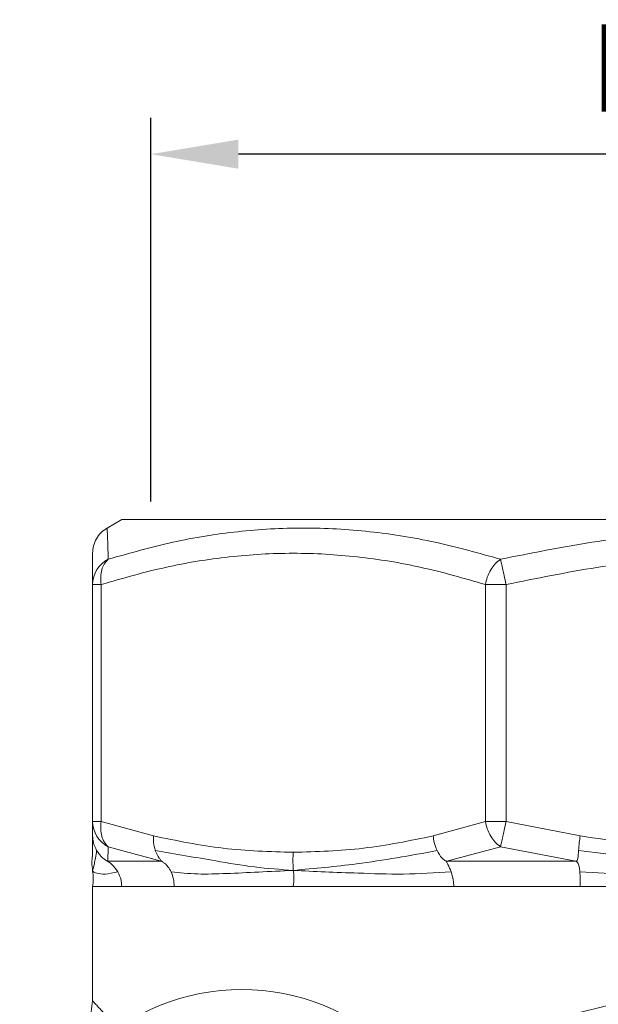
# Model space of a CAD drawing. Units: millimetres. Extents: x 874 to 1468, y -218 to 623.
# Drawn here: x 1337 to 1357, y 323 to 356 of the extents above; entities that cross this region are included whole.
import ezdxf

# ---------------------------------------------------------------- set-up
doc = ezdxf.new("R2010")
doc.units = ezdxf.units.MM
doc.layers.add('wymiary', color=3, linetype='Continuous')
doc.styles.get("Standard").update_dxf_attribs({"font": 'arial.ttf'})
doc.dimstyles.new('Afriso', dxfattribs={"dimtxt": 3, "dimasz": 3, "dimexe": 1.25, "dimexo": 0.625, "dimtad": 1, "dimdec": 0, "dimtxsty": 'Standard', "dimcen": 2.5, "dimadec": 0, "dimazin": 0, "dimtfac": 1, "dimtdec": 0, "dimtmove": 0, "dimatfit": 3, "dimfxl": 1, "dimarcsym": 0})

# ---------------------------------------------------------------- blocks, each defined once
blk = doc.blocks.new('*D140')
at = {"layer": 'Defpoints', "color": 0}
for p in [(1341.726, 351.818), (1341.726, 339.287), (1384.726, 339.287)]:
    blk.add_point(p, dxfattribs=at)
at = {"layer": 'wymiary', "color": 0, "lineweight": -2}
for p, q in [((1341.726, 339.912), (1341.726, 353.068)), ((1384.726, 339.912), (1384.726, 353.068)), ((1381.726, 351.818), (1344.726, 351.818))]:
    blk.add_line(p, q, dxfattribs=at)
at = {"layer": 'wymiary', "color": 0}
for points in [[(1344.726, 352.318), (1344.726, 351.318), (1341.726, 351.818)], [(1381.726, 351.318), (1381.726, 352.318), (1384.726, 351.818)]]:
    blk.add_solid(points, dxfattribs=at)
at = {"layer": 'wymiary', "color": 0, "insert": (1363.226, 354.384), "char_height": 3, "attachment_point": 5}
blk.add_mtext('Rp1¼"', dxfattribs=at)

msp = doc.modelspace()

# ---------------------------------------------------------------- linework, layer by layer
at = {"color": 7, "linetype": 'Continuous', "lineweight": 15}
for p, q in [((1340.726, 339.287), (1340.226, 338.998)), ((1385.726, 339.287), (1340.726, 339.287)), ((1340.019, 337.062), (1339.726, 337.062)), ((1339.726, 328.934), (1339.726, 337.062)), ((1340.019, 337.062), (1340.019, 328.934)), ((1353.199, 328.934), (1353.199, 337.062)), ((1353.906, 337.062), (1353.199, 337.062)), ((1353.906, 337.062), (1353.906, 328.934)), ((1340.019, 328.934), (1339.726, 328.934)), ((1339.726, 328.934), (1339.726, 328.441)), ((1341.813, 328.441), (1340.019, 328.934)), ((1353.199, 328.934), (1351.405, 328.441)), ((1353.906, 328.934), (1353.199, 328.934)), ((1356.443, 328.441), (1353.906, 328.934)), ((1339.726, 328.441), (1339.726, 328.019)), ((1339.726, 328.019), (1339.718, 327.718)), ((1340.264, 328.068), (1340.247, 327.575)), ((1342.08, 327.575), (1340.264, 328.068)), ((1353.715, 328.068), (1351.875, 327.575)), ((1356.299, 327.575), (1353.715, 328.068)), ((1340.247, 327.575), (1342.08, 327.575)), ((1351.875, 327.575), (1356.299, 327.575)), ((1339.731, 327.309), (1339.734, 327.302)), ((1339.726, 326.709), (1339.726, 322.787)), ((1340.726, 326.709), (1339.726, 326.709)), ((1342.52, 326.709), (1340.726, 326.709)), ((1346.609, 326.709), (1342.52, 326.709)), ((1352.112, 326.709), (1346.609, 326.709)), ((1356.443, 326.709), (1352.112, 326.709)), ((1363.226, 326.709), (1356.443, 326.709))]:
    msp.add_line(p, q, dxfattribs=at)
for centre, radius, start, end in [((1340.7, 337.057), 0.974, 116.5887, 179.7059), ((1340.7, 328.939), 0.974, 180.2944, 243.4115), ((1344.841, 315.671), 7.5, 45, 225), ((1363.226, 297.287), 26, 100.9306, 79.0694)]:
    msp.add_arc(centre, radius, start, end, dxfattribs=at)
for points, knots in [([(1340.226, 338.998), (1340.155, 338.95), (1340.01, 338.851), (1339.851, 338.637), (1339.745, 338.392), (1339.732, 338.218), (1339.726, 338.132)], [0, 0, 0, 0, 0.245669, 0.499999, 0.75433, 1, 1, 1, 1]), ([(1340.264, 337.928), (1340.257, 338.135), (1340.243, 338.55), (1340.229, 338.923), (1340.227, 338.973), (1340.226, 338.998)], [0, 0, 0, 0, 0.333657, 0.666047, 1, 1, 1, 1]), ([(1353.715, 337.928), (1352.97, 338.136), (1351.483, 338.553), (1349.226, 338.912), (1346.961, 339.041), (1344.704, 338.912), (1342.465, 338.553), (1340.999, 338.136), (1340.264, 337.928)], [0, 0, 0, 0, 0.166852, 0.333056, 0.500027, 0.666962, 0.833149, 1, 1, 1, 1]), ([(1372.737, 337.928), (1371.687, 338.137), (1369.592, 338.555), (1366.401, 338.914), (1363.2, 339.041), (1360.007, 338.91), (1356.838, 338.551), (1354.757, 338.136), (1353.715, 337.928)], [0, 0, 0, 0, 0.16741, 0.334179, 0.501735, 0.6681, 0.833722, 1, 1, 1, 1]), ([(1339.726, 337.062), (1339.726, 337.271), (1339.726, 337.686), (1339.726, 338.058), (1339.726, 338.107), (1339.726, 338.132)], [0, 0, 0, 0, 0.337474, 0.668261, 1, 1, 1, 1]), ([(1353.199, 337.062), (1352.466, 337.272), (1351.015, 337.688), (1348.811, 338.046), (1346.609, 338.175), (1344.406, 338.046), (1342.203, 337.688), (1340.752, 337.272), (1340.019, 337.062)], [0, 0, 0, 0, 0.168725, 0.334132, 0.500026, 0.665869, 0.831271, 1, 1, 1, 1]), ([(1372.546, 337.062), (1371.507, 337.272), (1369.451, 337.689), (1366.33, 338.047), (1363.213, 338.175), (1360.1, 338.045), (1356.99, 337.687), (1354.941, 337.272), (1353.906, 337.062)], [0, 0, 0, 0, 0.169028, 0.334707, 0.500863, 0.666428, 0.831558, 1, 1, 1, 1]), ([(1340.264, 337.928), (1340.214, 337.877), (1340.12, 337.782), (1340.033, 337.567), (1339.992, 337.326), (1340.01, 337.149), (1340.019, 337.062)], [0, 0, 0, 0, 0.265359, 0.49999, 0.754701, 1, 1, 1, 1]), ([(1353.199, 337.062), (1353.217, 337.146), (1353.254, 337.323), (1353.368, 337.562), (1353.523, 337.779), (1353.647, 337.875), (1353.715, 337.928)], [0, 0, 0, 0, 0.237468, 0.500019, 0.724705, 1, 1, 1, 1]), ([(1353.715, 337.928), (1353.725, 337.883), (1353.745, 337.789), (1353.789, 337.588), (1353.844, 337.343), (1353.883, 337.165), (1353.906, 337.062)], [0, 0, 0, 0, 0.239106, 0.500056, 0.709284, 1, 1, 1, 1]), ([(1340.019, 328.934), (1340.01, 328.847), (1339.992, 328.67), (1340.033, 328.429), (1340.12, 328.214), (1340.214, 328.119), (1340.264, 328.068)], [0, 0, 0, 0, 0.2453, 0.500006, 0.734664, 1, 1, 1, 1]), ([(1353.715, 328.068), (1353.647, 328.121), (1353.523, 328.217), (1353.368, 328.434), (1353.254, 328.673), (1353.217, 328.85), (1353.199, 328.934)], [0, 0, 0, 0, 0.275321, 0.499984, 0.762551, 1, 1, 1, 1]), ([(1353.906, 328.934), (1353.883, 328.831), (1353.844, 328.653), (1353.789, 328.407), (1353.745, 328.207), (1353.725, 328.113), (1353.715, 328.068)], [0, 0, 0, 0, 0.29074, 0.499941, 0.760912, 1, 1, 1, 1]), ([(1339.726, 328.441), (1339.731, 328.365), (1339.742, 328.188), (1339.82, 328.027), (1339.864, 327.935)], [0, 0, 0, 0, 0.430693, 1, 1, 1, 1]), ([(1341.875, 327.935), (1341.848, 328.027), (1341.801, 328.188), (1341.809, 328.365), (1341.813, 328.441)], [0, 0, 0, 0, 0.569306, 1, 1, 1, 1]), ([(1346.609, 327.879), (1345.806, 327.902), (1344.199, 327.95), (1342.609, 328.277), (1341.813, 328.441)], [0, 0, 0, 0, 0.499429, 1, 1, 1, 1]), ([(1351.405, 328.441), (1350.609, 328.277), (1349.018, 327.95), (1347.411, 327.902), (1346.609, 327.879)], [0, 0, 0, 0, 0.5005708, 1, 1, 1, 1]), ([(1351.539, 327.935), (1351.503, 328.027), (1351.439, 328.188), (1351.415, 328.365), (1351.405, 328.441)], [0, 0, 0, 0, 0.569306, 1, 1, 1, 1]), ([(1356.392, 327.935), (1356.399, 328.027), (1356.411, 328.188), (1356.434, 328.365), (1356.443, 328.441)], [0, 0, 0, 0, 0.569305, 1, 1, 1, 1]), ([(1363.226, 327.879), (1362.091, 327.902), (1359.818, 327.95), (1357.569, 328.277), (1356.443, 328.441)], [0, 0, 0, 0, 0.4994292, 1, 1, 1, 1]), ([(1339.864, 327.935), (1339.838, 327.769), (1339.79, 327.473), (1339.746, 327.324), (1339.726, 327.259)], [0, 0, 0, 0, 0.560233, 1, 1, 1, 1]), ([(1340.247, 327.575), (1340.246, 327.575), (1340.244, 327.576), (1340.238, 327.578), (1340.22, 327.585), (1340.164, 327.616), (1340.022, 327.715), (1339.93, 327.844), (1339.864, 327.935)], [0, 0, 0, 0, 0.0139628, 0.0285437, 0.0614868, 0.1480071, 0.3944677, 1, 1, 1, 1]), ([(1346.609, 327.259), (1346.164, 327.29), (1345.273, 327.353), (1343.697, 327.631), (1342.566, 327.819), (1341.875, 327.935)], [0, 0, 0, 0, 0.279987, 0.55979, 1, 1, 1, 1]), ([(1341.875, 327.935), (1341.916, 327.844), (1341.974, 327.715), (1342.059, 327.616), (1342.083, 327.585), (1342.085, 327.578), (1342.083, 327.576), (1342.081, 327.575), (1342.08, 327.575)], [0, 0, 0, 0, 0.605532, 0.851996, 0.938514, 0.971454, 0.986031, 1, 1, 1, 1]), ([(1346.609, 327.259), (1346.602, 327.377), (1346.589, 327.584), (1346.603, 327.79), (1346.609, 327.879)], [0, 0, 0, 0, 0.57146, 1, 1, 1, 1]), ([(1351.539, 327.935), (1350.62, 327.769), (1348.981, 327.473), (1347.333, 327.324), (1346.609, 327.259)], [0, 0, 0, 0, 0.560233, 1, 1, 1, 1]), ([(1351.539, 327.935), (1351.59, 327.844), (1351.662, 327.715), (1351.778, 327.616), (1351.833, 327.585), (1351.857, 327.578), (1351.868, 327.576), (1351.873, 327.575), (1351.875, 327.575)], [0, 0, 0, 0, 0.605533, 0.851993, 0.938512, 0.971454, 0.986035, 1, 1, 1, 1]), ([(1356.392, 327.935), (1356.385, 327.844), (1356.376, 327.715), (1356.354, 327.616), (1356.331, 327.585), (1356.316, 327.578), (1356.306, 327.576), (1356.302, 327.575), (1356.299, 327.575)], [0, 0, 0, 0, 0.605536, 0.851995, 0.938515, 0.971456, 0.986034, 1, 1, 1, 1]), ([(1363.226, 327.259), (1362.585, 327.29), (1361.304, 327.353), (1359.031, 327.631), (1357.393, 327.819), (1356.392, 327.935)], [0, 0, 0, 0, 0.279988, 0.55979, 1, 1, 1, 1]), ([(1339.715, 327.718), (1339.708, 327.657), (1339.693, 327.504), (1339.714, 327.351), (1339.726, 327.259)], [0, 0, 0, 0, 0.3971164, 1, 1, 1, 1]), ([(1340.59, 327.207), (1340.527, 327.297), (1340.438, 327.425), (1340.307, 327.528), (1340.26, 327.562), (1340.25, 327.571), (1340.247, 327.574), (1340.247, 327.575), (1340.247, 327.575)], [0, 0, 0, 0, 0.606862, 0.870348, 0.948259, 0.976326, 0.988509, 1, 1, 1, 1]), ([(1342.08, 327.575), (1342.082, 327.575), (1342.087, 327.573), (1342.103, 327.566), (1342.146, 327.542), (1342.221, 327.485), (1342.326, 327.375), (1342.384, 327.269), (1342.418, 327.207)], [0, 0, 0, 0, 0.01785, 0.038995, 0.096625, 0.287763, 0.58813, 1, 1, 1, 1]), ([(1352.022, 327.207), (1351.985, 327.297), (1351.932, 327.425), (1351.871, 327.528), (1351.863, 327.562), (1351.867, 327.571), (1351.871, 327.574), (1351.874, 327.575), (1351.875, 327.575)], [0, 0, 0, 0, 0.606864, 0.870342, 0.948256, 0.976323, 0.988509, 1, 1, 1, 1]), ([(1356.299, 327.575), (1356.302, 327.575), (1356.309, 327.573), (1356.323, 327.566), (1356.35, 327.542), (1356.382, 327.485), (1356.416, 327.375), (1356.428, 327.269), (1356.435, 327.207)], [0, 0, 0, 0, 0.017848, 0.038992, 0.096624, 0.287761, 0.588131, 1, 1, 1, 1]), ([(1340.59, 327.207), (1340.44, 327.174), (1340.141, 327.108), (1339.858, 327.162), (1339.737, 327.205), (1339.73, 327.241), (1339.726, 327.259)], [0, 0, 0, 0, 0.2811567, 0.5608163, 0.7800239, 1, 1, 1, 1]), ([(1339.726, 327.259), (1339.738, 327.154), (1339.759, 326.971), (1339.736, 326.788), (1339.726, 326.709)], [0, 0, 0, 0, 0.569953, 1, 1, 1, 1]), ([(1340.726, 326.709), (1340.721, 326.783), (1340.71, 326.958), (1340.634, 327.116), (1340.59, 327.207)], [0, 0, 0, 0, 0.424156, 1, 1, 1, 1]), ([(1346.609, 327.259), (1346.208, 327.239), (1345.407, 327.2), (1344.308, 327.148), (1343.315, 327.117), (1342.717, 327.177), (1342.418, 327.207)], [0, 0, 0, 0, 0.2498921, 0.4989279, 0.7488999, 1, 1, 1, 1]), ([(1342.418, 327.207), (1342.449, 327.128), (1342.512, 326.971), (1342.517, 326.797), (1342.52, 326.709)], [0, 0, 0, 0, 0.500005, 1, 1, 1, 1]), ([(1352.022, 327.207), (1351.473, 327.174), (1350.379, 327.108), (1348.93, 327.162), (1347.684, 327.205), (1346.968, 327.241), (1346.609, 327.259)], [0, 0, 0, 0, 0.281157, 0.560816, 0.780024, 1, 1, 1, 1]), ([(1346.609, 326.709), (1346.619, 326.809), (1346.637, 326.992), (1346.618, 327.175), (1346.609, 327.259)], [0, 0, 0, 0, 0.541219, 1, 1, 1, 1]), ([(1352.112, 326.709), (1352.108, 326.783), (1352.098, 326.958), (1352.049, 327.116), (1352.022, 327.207)], [0, 0, 0, 0, 0.424156, 1, 1, 1, 1]), ([(1363.226, 327.259), (1362.654, 327.239), (1361.512, 327.2), (1359.803, 327.148), (1358.108, 327.117), (1356.993, 327.177), (1356.435, 327.207)], [0, 0, 0, 0, 0.249892, 0.498928, 0.7489, 1, 1, 1, 1]), ([(1356.435, 327.207), (1356.441, 327.128), (1356.453, 326.971), (1356.447, 326.797), (1356.443, 326.709)], [0, 0, 0, 0, 0.500005, 1, 1, 1, 1]), ([(1339.726, 322.787), (1339.699, 322.535), (1339.658, 322.148), (1339.409, 321.682), (1339.15, 321.362), (1338.83, 321.104), (1338.364, 320.854), (1337.977, 320.813), (1337.726, 320.787)], [0, 0, 0, 0, 0.2394577, 0.36836, 0.5000008, 0.6316391, 0.7605435, 1, 1, 1, 1]), ([(1380.031, 316.584), (1379.423, 317.082), (1378.218, 318.07), (1376.265, 319.324), (1374.253, 320.393), (1371.921, 321.375), (1369.25, 322.188), (1366.242, 322.724), (1363.459, 322.887), (1360.933, 322.773), (1358.67, 322.469), (1356.431, 321.962), (1354.024, 321.187), (1351.48, 320.062), (1348.833, 318.527), (1347.231, 317.237), (1346.42, 316.584)], [0, 0, 0, 0, 0.064435, 0.127737, 0.189913, 0.250969, 0.334766, 0.417949, 0.500538, 0.562425, 0.624648, 0.687216, 0.750136, 0.831438, 0.914721, 1, 1, 1, 1])]:
    msp.add_open_spline(points, degree=3, knots=knots, dxfattribs=at)
at = {"color": 8, "linetype": 'Continuous', "lineweight": 15}
msp.add_open_spline([(1339.726, 322.787), (1339.749, 322.762), (1339.795, 322.711), (1340.111, 322.369), (1340.465, 321.984), (1340.624, 321.812)], degree=3, knots=[0, 0, 0, 0, 0.351923, 0.708916, 1, 1, 1, 1], dxfattribs=at)

# ---------------------------------------------------------------- dimensions: what is measured, and where the dimension line sits
at = {"layer": 'wymiary'}
dim = msp.add_linear_dim(base=(1341.726, 351.818), p1=(1384.726, 339.287), p2=(1341.726, 339.287), angle=180, text='Rp1¼"', dimstyle='Afriso', override={"dimlfac": 1}, dxfattribs=at)
dim.commit()
dim.dimension.update_dxf_attribs({"geometry": '*D140', "text_midpoint": (1363.226, 351.818), "dimtype": 160})

doc.saveas('drawing.dxf')
